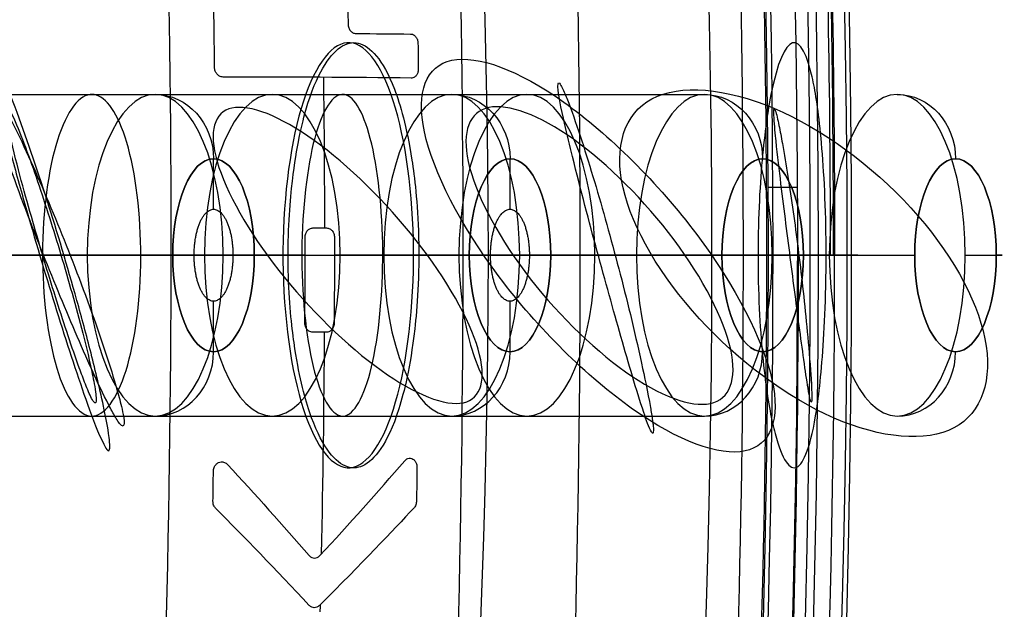
# Model space of a CAD drawing. Units: millimetres. Extents: x -50 to 465, y -125 to 125.
# Drawn here: x 81 to 89, y 46 to 51 of the extents above; entities that cross this region are included whole.
import ezdxf

# ---------------------------------------------------------------- set-up
doc = ezdxf.new("R2010")
doc.units = ezdxf.units.MM
doc.layers.add('Default', color=18, linetype='Continuous', true_color=0x000000)

msp = doc.modelspace()

# ---------------------------------------------------------------- linework, layer by layer
at = {"layer": 'Default', "color": 168, "true_color": 0x0c1830}
for p, q in [((77.7928, 50.75, 404.9952), (81.7125, 50.75, 403.1674)), ((81.1604, 50.75, 412.0588), (84.2944, 50.75, 410.5974)), ((83.3441, 50.75, 419.6469), (86.4942, 50.75, 418.1779)), ((82.22, 49.75, 402.9307), (82.22, 50.19, 402.9307)), ((84.8019, 49.75, 410.3607), (84.8019, 50.19, 410.3607)), ((78.4467, 49.35, 406.235), (82.3041, 49.35, 404.4362)), ((78.7093, 49.35, 403.0231), (81.1208, 49.35, 401.8986)), ((80.7306, 49.35, 410.7145), (83.7027, 49.35, 409.3285)), ((81.5863, 49.35, 413.4049), (84.8861, 49.35, 411.8662)), ((81.865, 49.35, 402.1694), (82.0508, 49.35, 402.5679)), ((82.3889, 49.35, 403.293), (82.575, 49.35, 403.692)), ((82.9889, 49.35, 418.2677), (85.9025, 49.35, 416.9091)), ((83.6937, 49.35, 421.0286), (87.0859, 49.35, 419.4468)), ((84.4469, 49.35, 409.5994), (84.6319, 49.35, 409.9961)), ((84.9705, 49.35, 410.7222), (85.1569, 49.35, 411.122)), ((82.22, 48.51, 402.9307), (82.22, 48.95, 402.9307)), ((84.8019, 48.51, 410.3607), (84.8019, 48.95, 410.3607)), ((79.3658, 47.95, 404.2617), (81.7125, 47.95, 403.1674)), ((81.1604, 47.95, 412.0588), (84.2944, 47.95, 410.5974)), ((83.3441, 47.95, 419.6469), (86.4942, 47.95, 418.1779))]:
    msp.add_line(p, q, dxfattribs=at)
at = {"layer": 'Default'}
for p, q in [((87.0502, 49.9416, 432.9759), (87.3037, 49.9416, 433.5197)), ((87.7767, 49.35, 432.641), (87.0517, 49.35, 432.9791))]:
    msp.add_line(p, q, dxfattribs=at)
at = {"layer": 'Default', "extrusion": (0.906308, 2.01047e-14, -0.422618)}
msp.add_circle((49.35, 379.8019, -104.0893), 49.4, dxfattribs=at)
at = {"layer": 'Default', "extrusion": (-0.906308, -2.13163e-14, 0.422618)}
msp.add_circle((-49.35, 379.8019, 103.6893), 49.4, dxfattribs=at)
at = {"layer": 'Default', "extrusion": (0.906308, 2.00752e-14, -0.422618)}
msp.add_circle((49.35, 379.8019, -103.2893), 49.4, dxfattribs=at)
at = {"layer": 'Default', "extrusion": (0.906308, 1.99737e-14, -0.422618)}
msp.add_circle((49.35, 379.8019, -101.9791), 46.5, dxfattribs=at)
at = {"layer": 'Default', "extrusion": (-0.906308, -2.02158e-14, 0.422618)}
msp.add_circle((-49.35, 379.8019, 100.0176), 39.5, dxfattribs=at)
at = {"layer": 'Default', "extrusion": (0.906308, 2.13163e-14, -0.422618)}
msp.add_circle((49.35, 379.8019, -98.6142), 31.8887, dxfattribs=at)
at = {"layer": 'Default', "color": 168, "true_color": 0x0c1830, "extrusion": (0.906308, 0, -0.422618)}
for centre in [(49.35, 399.9269, -96.3293), (49.35, 407.7519, -98.8534), (49.35, 407.7519, -97.1293), (49.35, 415.5519, -100.0441), (49.35, 415.5519, -98.3393), (49.35, 423.3019, -100.0993)]:
    msp.add_circle(centre, 1.4, dxfattribs=at)
at = {"layer": 'Default', "color": 168, "true_color": 0x0c1830, "extrusion": (-0.906308, 0, 0.422618)}
for centre in [(-49.35, 399.9269, 95.7693), (-49.35, 407.7519, 96.5693), (-49.35, 415.5519, 97.7793), (-49.35, 423.3019, 99.5393)]:
    msp.add_circle(centre, 0.84, dxfattribs=at)
at = {"layer": 'Default', "color": 168, "true_color": 0x0c1830, "extrusion": (0.906308, -7.10543e-15, -0.422618)}
for centre in [(49.35, 399.9269, -95.7693), (49.35, 407.7519, -96.5693), (49.35, 415.5519, -97.7793), (49.35, 423.3019, -99.5393)]:
    msp.add_circle(centre, 0.84, dxfattribs=at)
at = {"layer": 'Default', "extrusion": (-0.906308, -2.04559e-14, 0.422618)}
msp.add_arc((-49.35, 379.8019, 104.0893), 50, 360, 236.68823, dxfattribs=at)
at = {"layer": 'Default', "extrusion": (-0.906308, -5.68434e-14, 0.422618)}
msp.add_arc((-49.3494, 379.8039, 104.3265), 50.002, 271.28748, 111.6, dxfattribs=at)
at = {"layer": 'Default', "extrusion": (0.906308, 3.2332e-14, -0.422618)}
msp.add_arc((49.3494, 379.8039, -104.3893), 50.002, 82.79907, 97.19964, dxfattribs=at)
at = {"layer": 'Default', "extrusion": (-0.851908, 0.005203, 0.523666)}
msp.add_arc((-49.6957, 366.3245, 161.1893), 52.365, 91.95558, 92.94004, dxfattribs=at)
at = {"layer": 'Default', "extrusion": (0.851981, -0.005197, -0.523547)}
msp.add_arc((49.661, 364.9202, -159.7877), 53.8367, 87.08132, 87.65018, dxfattribs=at)
at = {"layer": 'Default', "extrusion": (-0.017947, 0.999098, -0.038488)}
msp.add_arc((-78.8634, 433.7836, 32.7874), 9.8435, 123.99163, 127.40518, dxfattribs=at)
at = {"layer": 'Default', "extrusion": (0.851903, -0.005203, -0.523673)}
msp.add_arc((49.6563, 364.4817, -159.1054), 54.1977, 87.83174, 88.06869, dxfattribs=at)
at = {"layer": 'Default', "color": 168, "true_color": 0x0c1830, "extrusion": (-0.422618, 2.8304e-15, -0.906308)}
for centre in [(-50.19, 96.3293, -399.9269), (-50.19, 97.1293, -407.7519), (-50.19, 98.3393, -415.5519), (-50.19, 100.0993, -423.3019)]:
    msp.add_arc(centre, 0.56, 180, 270, dxfattribs=at)
at = {"layer": 'Default', "extrusion": (0.001636, 0.999993, 0.003509)}
msp.add_arc((-77.792, 431.9058, 51.2691), 10.0161, 121.35896, 122.15903, dxfattribs=at)
at = {"layer": 'Default', "extrusion": (0, -1, 0)}
for centre, radius, start, end in [((-63.2082, 457.9784, -49.35), 154, 337.636067, 339.184041), ((-63.2082, 457.9784, -49.35), 154, 339.427898, 341.542041), ((-63.2082, 457.9784, -49.35), 154, 342.929679, 343.715087), ((-38.2513, 450.6876, -49.35), 128, 343.715087, 345.320108), ((-38.2513, 450.6876, -49.35), 128, 345.583173, 347.180033), ((28.0536, 435.5992, -49.35), 60, 347.180033, 350.796541), ((28.0536, 435.5992, -49.35), 60, 351.277589, 354.126252), ((70.231, 431.2601, -49.35), 17.6, 354.12625, 4.5)]:
    msp.add_arc(centre, radius, start, end, dxfattribs=at)
at = {"layer": 'Default', "color": 168, "true_color": 0x0c1830, "extrusion": (0, -1, 0)}
for centre in [(81.3575, 402.4061, -49.35), (83.9394, 409.8361, -49.35), (86.1392, 417.4166, -49.35), (87.8194, 425.1843, -49.35)]:
    msp.add_arc(centre, 0.56, 245, 335, dxfattribs=at)
at = {"layer": 'Default', "color": 168, "true_color": 0x0c1830, "extrusion": (0, 1, 0)}
for centre in [(-82.0675, 403.9287, 49.35), (-84.6494, 411.3587, 49.35), (-86.8492, 418.9392, 49.35), (-88.5294, 426.7069, 49.35)]:
    msp.add_arc(centre, 0.56, 115, 205, dxfattribs=at)
at = {"layer": 'Default', "extrusion": (-0.84147, -9.50135e-06, 0.540304)}
msp.add_arc((-49.3874, 359.8413, 168.2427), 55.8306, 89.35531, 89.96062, dxfattribs=at)
at = {"layer": 'Default', "extrusion": (0.841937, -2.1632e-07, -0.539577)}
msp.add_arc((49.3871, 359.6911, -167.5841), 56.1304, 90.03784, 90.63988, dxfattribs=at)
at = {"layer": 'Default', "extrusion": (-0.001636, -0.999993, -0.003509)}
msp.add_arc((77.7716, 431.8713, -50.3618), 10.0555, 57.8491, 58.64603, dxfattribs=at)
at = {"layer": 'Default', "color": 168, "true_color": 0x0c1830, "extrusion": (0.422618, -2.8304e-15, 0.906308)}
for centre in [(48.51, 96.3293, 399.9269), (48.51, 97.1293, 407.7519), (48.51, 98.3393, 415.5519), (48.51, 100.0993, 423.3019)]:
    msp.add_arc(centre, 0.56, 180, 270, dxfattribs=at)
at = {"layer": 'Default', "extrusion": (0.845294, 0.00732, -0.534252)}
msp.add_arc((48.9286, 362.2573, -163.7114), 54.7965, 92.25252, 92.55911, dxfattribs=at)
at = {"layer": 'Default', "extrusion": (-0.845294, -0.00732, 0.534252)}
msp.add_arc((-48.8575, 364.469, 165.796), 52.5643, 87.42225, 87.71038, dxfattribs=at)
at = {"layer": 'Default'}
for points, degree in [([(71.5306, 98.0703, 399.1129), (76.9901, 94.849, 410.8203), (82.009, 87.3436, 421.5848), (85.7534, 75.995, 429.6103), (87.6173, 62.6674, 433.6097), (87.6174, 49.35, 433.6092)], 5), ([(86.8339, 49.35, 436.2777), (86.8347, 53.7598, 436.2782), (86.3585, 62.6257, 435.2547), (84.9502, 70.934, 432.2412), (84.0377, 74.8051, 430.2843)], 3), ([(83.9404, 50.8916, 440.0254), (83.4335, 50.8976, 440.4127), (82.8805, 50.9009, 440.7557), (82.3023, 50.9013, 441.0419)], 3), ([(83.1891, 49.5875, 440.5721), (83.1882, 50.0244, 440.5703), (83.1851, 50.4614, 440.5636), (83.1796, 50.8984, 440.5521)], 3), ([(83.0173, 49.35, 440.6776), (82.1907, 49.35, 441.1725), (80.3847, 49.35, 441.9268), (78.579, 49.35, 442.0948), (77.7037, 49.35, 442.0628)], 3), ([(86.8339, 49.35, 436.2777), (86.4838, 49.35, 437.1095), (85.5912, 49.35, 438.6812), (84.1068, 49.35, 439.9858), (83.2723, 49.35, 440.5197)], 3), ([(84.0377, 23.8949, 430.2843), (84.95, 27.7672, 432.2401), (86.3591, 36.0735, 435.2558), (86.8339, 44.9403, 436.2776), (86.8339, 49.35, 436.2777)], 3), ([(85.6803, 28.3449, 429.3645), (86.9591, 34.9054, 432.1074), (87.6285, 42.1266, 433.5439), (87.6285, 49.35, 433.5442)], 3), ([(83.1609, 46.751, 440.5153), (83.1744, 47.3938, 440.5439), (83.1829, 48.037, 440.5619), (83.1864, 48.6802, 440.5692)], 3), ([(83.1466, 46.7359, 440.5229), (83.402, 47.0115, 440.3798), (83.6481, 47.2865, 440.2246), (83.8849, 47.561, 440.0573)], 3), ([(83.9643, 47.1501, 439.9778), (83.7826, 46.9547, 440.1081), (83.5152, 46.6718, 440.2908), (83.1431, 46.302, 440.498)], 3), ([(83.1493, 46.2469, 440.4908), (83.1498, 46.2678, 440.4919), (83.1503, 46.2886, 440.493), (83.1508, 46.3095, 440.4941)], 3)]:
    msp.add_open_spline(points, degree=degree, dxfattribs=at)
for points, knots in [([(71.5596, 98.0167, 399.0846), (72.6954, 97.3466, 401.5204), (74.9415, 95.5362, 406.3369), (78.0128, 91.6334, 412.9233), (80.8277, 86.4765, 418.9605), (83.1945, 80.4217, 424.0364), (85.1484, 73.3789, 428.226), (86.5543, 65.8298, 431.2401), (87.4346, 57.6746, 433.1279), (87.6287, 52.1447, 433.5447), (87.6285, 49.35, 433.5442)], [0, 0, 0, 0, 8.342491, 16.684982, 25.027473, 33.369964, 41.712455, 50.054946, 58.397437, 66.739567, 66.739567, 66.739567, 66.739567]), ([(71.5542, 97.9159, 399.0594), (72.6876, 97.2473, 401.4902), (74.3688, 95.8921, 405.0954), (76.6357, 93.2938, 409.9567), (78.6225, 90.4184, 414.2175), (80.935, 86.0626, 419.1773), (83.1646, 80.3587, 423.9592), (85.0068, 73.717, 427.9095), (86.2124, 67.4845, 430.4944), (86.9166, 62.1777, 432.0045), (87.4443, 56.2796, 433.1363), (87.5898, 52.1391, 433.4488), (87.5897, 49.35, 433.4486)], [0.000001, 0.000001, 0.000001, 0.000001, 8.334175, 12.501262, 18.057379, 25.002524, 33.336699, 41.670874, 48.61602, 54.172136, 58.339223, 66.673398, 66.673398, 66.673398, 66.673398]), ([(84.3942, 49.35, 439.6841), (84.395, 54.0851, 439.6849), (83.854, 63.5167, 438.534), (82.3787, 72.3414, 435.35), (81.3903, 76.4103, 433.2421)], [0.000076, 0.000076, 0.000076, 0.000076, 14.500079, 28.827796, 28.827796, 28.827796, 28.827796]), ([(81.852, 49.35, 441.2764), (81.8518, 54.1431, 441.2771), (81.2844, 63.558, 440.0864), (79.8014, 72.3653, 436.918), (78.8424, 76.3898, 434.8824)], [0.000029, 0.000029, 0.000029, 0.000029, 14.500079, 28.423337, 28.423337, 28.423337, 28.423337]), ([(85.4138, 49.35, 438.6499), (85.4148, 54.0099, 438.6506), (84.8952, 63.3, 437.5375), (83.4217, 71.9782, 434.3686), (82.4535, 75.987, 432.3001)], [0.000085, 0.000085, 0.000085, 0.000085, 14.500079, 28.827583, 28.827583, 28.827583, 28.827583]), ([(87.4879, 49.35, 433.4399), (87.4882, 54.8769, 433.4404), (87.0439, 61.1593, 432.4875), (86.122, 67.0528, 430.5103), (86.0043, 67.7558, 430.2579)], [0, 0, 0, 0, 16.771713, 19.066448, 19.066448, 19.066448, 19.066448]), ([(83.3913, 51.3606, 440.3974), (83.3914, 51.3559, 440.3975), (83.3918, 51.3512, 440.3975), (83.3926, 51.3465, 440.3972), (83.3936, 51.3406, 440.3968), (83.3951, 51.3348, 440.396), (83.3971, 51.3292, 440.3949), (83.4006, 51.3198, 440.393), (83.4056, 51.3112, 440.3901), (83.4117, 51.3039, 440.3863), (83.4177, 51.2968, 440.3827), (83.4247, 51.2911, 440.3782), (83.4324, 51.287, 440.3733), (83.4367, 51.2848, 440.3705), (83.4412, 51.283, 440.3676), (83.4457, 51.2819, 440.3646), (83.4501, 51.2808, 440.3616), (83.4546, 51.2802, 440.3586), (83.4591, 51.2801, 440.3556)], [0, 0, 0, 0, 0.0142096, 0.0142096, 0.0142096, 0.0323022, 0.0323022, 0.0323022, 0.0631176, 0.0631176, 0.0631176, 0.0931725, 0.0931725, 0.0931725, 0.1099785, 0.1099785, 0.1099785, 0.1262218, 0.1262218, 0.1262218, 0.1262218]), ([(83.0243, 50.6131, 409.6982), (83.0017, 50.5349, 409.6283), (82.9798, 50.4458, 409.5606), (82.9373, 50.2261, 409.4294), (82.9178, 50.1073, 409.3693), (82.8811, 49.755, 409.2563), (82.8648, 49.4959, 409.2063), (82.877, 48.942, 409.2437), (82.9011, 48.7318, 409.3179), (82.9418, 48.4428, 409.4435), (82.9633, 48.3336, 409.5097), (83.0086, 48.1379, 409.6497), (83.0318, 48.0575, 409.7213), (83.1032, 47.8458, 409.9421), (83.1551, 47.7389, 410.103), (83.3133, 47.5104, 410.5942), (83.4197, 47.4727, 410.9259), (83.5711, 47.5406, 411.3997), (83.6237, 47.5891, 411.5643), (83.7294, 47.7462, 411.8961), (83.7815, 47.8492, 412.0602), (83.8578, 48.0898, 412.3002), (83.882, 48.1788, 412.3767), (83.9289, 48.4018, 412.5246), (83.9515, 48.5299, 412.5958), (83.9819, 48.7998, 412.6919), (83.9925, 48.9135, 412.7255), (84.0065, 49.1819, 412.7696), (84.0094, 49.3468, 412.7789), (83.9975, 49.8185, 412.7412), (83.9692, 50.0322, 412.6517), (83.9237, 50.3317, 412.5082), (83.8987, 50.4478, 412.4292), (83.8478, 50.6465, 412.2688), (83.8217, 50.7267, 412.1867), (83.7435, 50.9326, 411.9406), (83.6912, 51.0198, 411.7762), (83.5328, 51.2111, 411.2794), (83.4279, 51.2314, 410.9515), (83.2736, 51.1248, 410.4709), (83.2223, 51.0644, 410.3117), (83.1216, 50.893, 409.9993), (83.0725, 50.7799, 409.8473), (83.0243, 50.6131, 409.6982)], [0, 0, 0, 0, 0.37826, 0.37826, 0.75652, 0.75652, 1.134781, 1.134781, 1.513041, 1.513041, 1.901921, 1.901921, 2.290801, 2.290801, 3.06856, 3.06856, 4.592541, 4.592541, 5.399441, 5.399441, 6.206341, 6.206341, 6.586071, 6.586071, 6.965801, 6.965801, 7.155666, 7.155666, 7.34553, 7.34553, 7.72526, 7.72526, 8.124718, 8.124718, 8.524175, 8.524175, 9.32309, 9.32309, 10.922187, 10.922187, 11.722648, 11.722648, 12.523109, 12.523109, 12.523109, 12.523109]), ([(83.9355, 51.2755, 440.0137), (83.941, 51.2755, 440.0095), (83.9465, 51.2745, 440.0053), (83.9518, 51.2727, 440.0013), (83.9574, 51.2708, 439.9971), (83.9629, 51.2679, 439.993), (83.9679, 51.2641, 439.9893), (83.9753, 51.2587, 439.9838), (83.9818, 51.2515, 439.9792), (83.987, 51.2429, 439.9755), (83.9911, 51.236, 439.9726), (83.9944, 51.2284, 439.9704), (83.9967, 51.2203, 439.969), (83.9979, 51.2158, 439.9682), (83.9989, 51.2112, 439.9677), (83.9995, 51.2066, 439.9674), (84, 51.2027, 439.9672), (84.0003, 51.1987, 439.9671), (84.0003, 51.1948, 439.9672)], [0, 0, 0, 0, 0.0208194, 0.0208194, 0.0208194, 0.04283, 0.04283, 0.04283, 0.0749208, 0.0749208, 0.0749208, 0.1005589, 0.1005589, 0.1005589, 0.114698, 0.114698, 0.114698, 0.1265393, 0.1265393, 0.1265393, 0.1265393]), ([(82.3023, 50.9013, 441.0419), (82.2971, 50.9013, 441.0445), (82.2919, 50.902, 441.047), (82.2868, 50.9032, 441.0495), (82.2815, 50.9045, 441.0521), (82.2763, 50.9065, 441.0545), (82.2714, 50.9091, 441.0569), (82.2627, 50.9136, 441.061), (82.2549, 50.92, 441.0646), (82.2484, 50.9279, 441.0675), (82.2425, 50.935, 441.0701), (82.2378, 50.9432, 441.0721), (82.2345, 50.9521, 441.0734), (82.2327, 50.9573, 441.0741), (82.2313, 50.9626, 441.0746), (82.2304, 50.9681, 441.0749), (82.2296, 50.9725, 441.0751), (82.2293, 50.9769, 441.0751), (82.2292, 50.9814, 441.075)], [0, 0, 0, 0, 0.0174641, 0.0174641, 0.0174641, 0.035614, 0.035614, 0.035614, 0.0675685, 0.0675685, 0.0675685, 0.0964284, 0.0964284, 0.0964284, 0.1130519, 0.1130519, 0.1130519, 0.1264124, 0.1264124, 0.1264124, 0.1264124]), ([(84.0032, 50.9708, 439.9741), (84.0032, 50.9666, 439.9742), (84.003, 50.9625, 439.9745), (84.0025, 50.9584, 439.975), (84.002, 50.9534, 439.9756), (84.001, 50.9485, 439.9766), (83.9997, 50.9437, 439.9778), (83.9974, 50.9352, 439.9799), (83.9939, 50.9273, 439.9829), (83.9894, 50.9204, 439.9866), (83.9841, 50.9122, 439.991), (83.9776, 50.9054, 439.9963), (83.9701, 50.9005, 440.0022), (83.9655, 50.8975, 440.0059), (83.9605, 50.8952, 440.0098), (83.9554, 50.8937, 440.0138), (83.9505, 50.8922, 440.0176), (83.9454, 50.8915, 440.0215), (83.9404, 50.8916, 440.0254)], [0, 0, 0, 0, 0.0124859, 0.0124859, 0.0124859, 0.0276867, 0.0276867, 0.0276867, 0.0550041, 0.0550041, 0.0550041, 0.0871571, 0.0871571, 0.0871571, 0.1072301, 0.1072301, 0.1072301, 0.1264104, 0.1264104, 0.1264104, 0.1264104]), ([(85.3133, 50.6724, 417.3011), (85.2983, 50.7118, 417.2464), (85.2832, 50.7495, 417.1915), (85.2603, 50.7994, 417.1088), (85.2527, 50.8154, 417.0813), (85.2375, 50.8408, 417.026), (85.226, 50.8637, 416.9844), (85.208, 50.7989, 416.917), (85.2533, 50.603, 417.0777), (85.2995, 50.3982, 417.2437), (85.3226, 50.3021, 417.3271), (85.4189, 49.9137, 417.6785), (85.4908, 49.643, 417.9471), (85.6314, 49.1249, 418.4826), (85.7002, 48.8779, 418.7504), (85.8352, 48.4055, 419.2858), (85.9011, 48.1765, 419.5529), (85.9886, 47.9167, 419.9127), (86.0101, 47.8497, 420.0021), (86.0353, 47.8096, 420.1058), (86.0381, 47.8055, 420.1173), (86.0424, 47.8022, 420.1348), (86.0438, 47.8018, 420.1407), (86.0467, 47.8025, 420.1525), (86.0481, 47.8018, 420.1581), (86.0527, 47.8305, 420.1757), (86.0485, 47.8636, 420.1575), (86.0458, 47.8884, 420.1457), (86.0444, 47.8999, 420.1396), (86.0372, 47.9539, 420.1086), (86.0309, 47.9884, 420.0823), (85.9998, 48.1664, 419.9509), (85.9736, 48.2897, 419.8422), (85.8836, 48.7016, 419.4726), (85.8172, 48.9713, 419.2072), (85.6804, 49.4949, 418.6715), (85.6098, 49.7475, 418.401), (85.4646, 50.2335, 417.855), (85.39, 50.4714, 417.5799), (85.3133, 50.6724, 417.3011)], [0, 0, 0, 0, 0.371998, 0.371998, 0.557997, 0.557997, 0.743996, 0.743996, 1.115994, 1.115994, 1.487992, 1.487992, 2.679735, 2.679735, 3.871746, 3.871746, 5.063027, 5.063027, 5.458008, 5.458008, 5.507381, 5.507381, 5.532067, 5.532067, 5.556754, 5.556754, 5.606126, 5.606126, 5.655499, 5.655499, 5.85299, 5.85299, 6.642952, 6.642952, 8.52992, 8.52992, 10.416887, 10.416887, 12.30388, 12.30388, 12.30388, 12.30388]), ([(80.3869, 50.6571, 402.341), (80.3656, 50.6954, 402.2864), (80.3442, 50.7342, 402.232), (80.312, 50.7828, 402.1496), (80.3012, 50.7974, 402.122), (80.2794, 50.8216, 402.0664), (80.2665, 50.8416, 402.0336), (80.2451, 50.8329, 401.9787), (80.2408, 50.8179, 401.9673), (80.2533, 50.7297, 401.9982), (80.2608, 50.7016, 402.0171), (80.2839, 50.6143, 402.0752), (80.2997, 50.56, 402.1151), (80.3473, 50.4065, 402.236), (80.3792, 50.3117, 402.3173), (80.5142, 49.9269, 402.6628), (80.6164, 49.6604, 402.9279), (80.8174, 49.1542, 403.4556), (80.9168, 48.9136, 403.7199), (81.1133, 48.4554, 404.2481), (81.2101, 48.2346, 404.5114), (81.3268, 48.0089, 404.8318), (81.3462, 47.9729, 404.8851), (81.3754, 47.9244, 404.9657), (81.3852, 47.9088, 404.9926), (81.4049, 47.8816, 405.0469), (81.413, 47.868, 405.0693), (81.4336, 47.8619, 405.1257), (81.4407, 47.8656, 405.1451), (81.4423, 47.9112, 405.1486), (81.4345, 47.9582, 405.1265), (81.415, 48.0489, 405.0718), (81.4009, 48.1006, 405.0325), (81.3584, 48.2528, 404.9145), (81.3293, 48.3472, 404.834), (81.2072, 48.7249, 404.4985), (81.1107, 48.9891, 404.2374), (80.9129, 49.5028, 403.7084), (80.8112, 49.7505, 403.44), (80.603, 50.2272, 402.8963), (80.4964, 50.4604, 402.6213), (80.3869, 50.6571, 402.341)], [0, 0, 0, 0, 0.544444, 0.544444, 0.816665, 0.816665, 1.088887, 1.088887, 1.224998, 1.224998, 1.361109, 1.361109, 1.633331, 1.633331, 2.177774, 2.177774, 3.938466, 3.938466, 5.700075, 5.700075, 7.458963, 7.458963, 7.808328, 7.808328, 7.98301, 7.98301, 8.157693, 8.157693, 8.245034, 8.245034, 8.332375, 8.332375, 8.507058, 8.507058, 8.856422, 8.856422, 9.948704, 9.948704, 11.040945, 11.040945, 12.133214, 12.133214, 12.133214, 12.133214]), ([(87.0999, 50.6295, 424.9723), (86.6816, 50.8068, 424.7799), (85.8824, 50.875, 424.6825), (85.6187, 49.9995, 425.5424), (86.3629, 48.7489, 426.817), (87.6424, 47.7909, 427.8265), (88.8155, 47.6833, 427.9828), (89.1043, 48.5619, 427.114), (88.3924, 49.8108, 425.8369), (87.5183, 50.4521, 425.1647), (87.0999, 50.6295, 424.9723)], [0, 0, 0, 0, 1.566369, 3.132737, 4.699106, 6.265475, 7.831843, 9.398212, 10.964581, 12.530949, 12.530949, 12.530949, 12.530949]), ([(83.0173, 49.5074, 440.6776), (83.0173, 49.5122, 440.6775), (83.0177, 49.5169, 440.6773), (83.0184, 49.5215, 440.6769), (83.0193, 49.5274, 440.6763), (83.0207, 49.5332, 440.6754), (83.0227, 49.5387, 440.6742), (83.0262, 49.5482, 440.6721), (83.0311, 49.5567, 440.6691), (83.0373, 49.564, 440.6653), (83.0434, 49.571, 440.6617), (83.0505, 49.5767, 440.6574), (83.0583, 49.5807, 440.6526), (83.0627, 49.583, 440.65), (83.0672, 49.5847, 440.6472), (83.0719, 49.5858, 440.6443), (83.0764, 49.5869, 440.6416), (83.081, 49.5874, 440.6388), (83.0856, 49.5874, 440.636)], [0, 0, 0, 0, 0.0141839, 0.0141839, 0.0141839, 0.0322224, 0.0322224, 0.0322224, 0.0630635, 0.0630635, 0.0630635, 0.0931055, 0.0931055, 0.0931055, 0.1098877, 0.1098877, 0.1098877, 0.1261134, 0.1261134, 0.1261134, 0.1261134]), ([(83.2046, 49.5875, 440.5623), (83.2091, 49.5875, 440.5595), (83.2137, 49.5869, 440.5566), (83.2182, 49.5859, 440.5538), (83.2228, 49.5847, 440.5509), (83.2273, 49.583, 440.548), (83.2317, 49.5808, 440.5453), (83.2394, 49.5768, 440.5404), (83.2465, 49.5711, 440.5359), (83.2524, 49.5641, 440.5322), (83.2586, 49.5568, 440.5283), (83.2635, 49.5482, 440.5252), (83.2669, 49.5388, 440.5231), (83.2689, 49.5333, 440.5218), (83.2703, 49.5275, 440.5209), (83.2712, 49.5216, 440.5204), (83.2719, 49.5169, 440.5199), (83.2723, 49.5122, 440.5197), (83.2723, 49.5075, 440.5197)], [0, 0, 0, 0, 0.0162361, 0.0162361, 0.0162361, 0.0330222, 0.0330222, 0.0330222, 0.0630869, 0.0630869, 0.0630869, 0.0939655, 0.0939655, 0.0939655, 0.1120054, 0.1120054, 0.1120054, 0.1261862, 0.1261862, 0.1261862, 0.1261862]), ([(87.3111, 49.35, 434.9332), (87.3131, 43.6818, 434.9377), (86.7091, 35.1817, 433.6421), (84.7723, 24.7693, 429.4894), (82.795, 17.6337, 425.2501), (80.347, 11.3676, 420.0014), (76.545, 4.4009, 411.849), (73.2048, 0.957, 404.6861), (70.8804, -0.4093, 399.7019)], [0, 0, 0, 0, 1.584, 2.376, 3.168, 3.960001, 4.752001, 6.336001, 6.336001, 6.336001, 6.336001]), ([(71.4685, 0.8324, 399.0863), (73.7352, 2.1698, 403.9471), (78.0785, 6.6386, 413.2614), (83.3167, 17.9961, 424.4947), (86.7066, 32.7701, 431.7643), (87.4882, 43.823, 433.4406), (87.4879, 49.35, 433.4399)], [-67.090099, -67.090099, -67.090099, -67.090099, -50.317338, -33.544577, -16.771815, 0, 0, 0, 0]), ([(78.8412, 22.3108, 434.883), (79.8005, 26.3351, 436.9192), (81.2828, 35.1423, 440.0864), (81.8507, 44.5567, 441.278), (81.8506, 49.35, 441.2766)], [0.577524, 0.577524, 0.577524, 0.577524, 14.500122, 29.000239, 29.000239, 29.000239, 29.000239]), ([(81.3895, 22.2904, 433.243), (82.3784, 26.359, 435.3513), (83.8528, 35.1836, 438.5342), (84.3944, 44.6148, 439.6859), (84.3933, 49.35, 439.6845)], [0.173385, 0.173385, 0.173385, 0.173385, 14.500122, 29.000246, 29.000246, 29.000246, 29.000246]), ([(82.453, 22.7133, 432.3008), (83.4213, 26.722, 434.3695), (84.8944, 35.3999, 437.5379), (85.4145, 44.6901, 438.6515), (85.4132, 49.35, 438.6503)], [0.173259, 0.173259, 0.173259, 0.173259, 14.500122, 29.000245, 29.000245, 29.000245, 29.000245]), ([(83.0835, 48.6802, 440.6324), (83.078, 48.6802, 440.6358), (83.0725, 48.6809, 440.6391), (83.0671, 48.6825, 440.6424), (83.0615, 48.6841, 440.6458), (83.0561, 48.6865, 440.6491), (83.051, 48.6898, 440.6523), (83.043, 48.6948, 440.6572), (83.036, 48.7017, 440.6615), (83.0303, 48.71, 440.665), (83.0255, 48.717, 440.668), (83.0218, 48.7248, 440.6703), (83.0193, 48.7332, 440.672), (83.0179, 48.7379, 440.6729), (83.0168, 48.7428, 440.6736), (83.0162, 48.7477, 440.674), (83.0157, 48.7519, 440.6744), (83.0154, 48.756, 440.6746), (83.0154, 48.7602, 440.6746)], [0, 0, 0, 0, 0.0193849, 0.0193849, 0.0193849, 0.0397312, 0.0397312, 0.0397312, 0.0718272, 0.0718272, 0.0718272, 0.0986378, 0.0986378, 0.0986378, 0.1137062, 0.1137062, 0.1137062, 0.1261909, 0.1261909, 0.1261909, 0.1261909]), ([(83.2704, 48.7602, 440.5168), (83.2704, 48.7555, 440.5168), (83.27, 48.7508, 440.5169), (83.2693, 48.7461, 440.5173), (83.2684, 48.7402, 440.5179), (83.2669, 48.7344, 440.5187), (83.2649, 48.7289, 440.5199), (83.2614, 48.7195, 440.522), (83.2565, 48.7109, 440.525), (83.2503, 48.7037, 440.5288), (83.2443, 48.6966, 440.5326), (83.2373, 48.6909, 440.537), (83.2295, 48.6869, 440.5418), (83.2252, 48.6847, 440.5445), (83.2207, 48.683, 440.5474), (83.216, 48.6819, 440.5503), (83.2115, 48.6808, 440.5531), (83.207, 48.6802, 440.5559), (83.2024, 48.6802, 440.5588)], [0, 0, 0, 0, 0.0141946, 0.0141946, 0.0141946, 0.0322111, 0.0322111, 0.0322111, 0.0630577, 0.0630577, 0.0630577, 0.0931172, 0.0931172, 0.0931172, 0.1098836, 0.1098836, 0.1098836, 0.1261033, 0.1261033, 0.1261033, 0.1261033]), ([(82.2188, 47.4713, 441.0703), (82.2189, 47.4761, 441.0704), (82.2194, 47.4809, 441.0704), (82.2202, 47.4856, 441.0702), (82.2213, 47.4917, 441.0699), (82.223, 47.4975, 441.0693), (82.2252, 47.5032, 441.0684), (82.2291, 47.5127, 441.0669), (82.2346, 47.5214, 441.0646), (82.2415, 47.5287, 441.0615), (82.2481, 47.5357, 441.0586), (82.2558, 47.5413, 441.055), (82.2642, 47.5451, 441.0511), (82.2713, 47.5484, 441.0477), (82.2788, 47.5505, 441.0441), (82.2864, 47.5512, 441.0404), (82.296, 47.552, 441.0357), (82.3055, 47.5508, 441.0309), (82.3146, 47.5475, 441.0263), (82.3194, 47.5457, 441.0238), (82.3241, 47.5434, 441.0214), (82.3285, 47.5405, 441.0191), (82.3333, 47.5373, 441.0165), (82.3378, 47.5335, 441.0141), (82.3419, 47.5291, 441.0119)], [0, 0, 0, 0, 0.0144014, 0.0144014, 0.0144014, 0.0328524, 0.0328524, 0.0328524, 0.0642157, 0.0642157, 0.0642157, 0.0945081, 0.0945081, 0.0945081, 0.1201612, 0.1201612, 0.1201612, 0.1522522, 0.1522522, 0.1522522, 0.1694357, 0.1694357, 0.1694357, 0.1885355, 0.1885355, 0.1885355, 0.1885355]), ([(83.8849, 47.561, 440.0573), (83.8888, 47.5656, 440.0546), (83.8932, 47.5695, 440.0514), (83.8979, 47.5728, 440.048), (83.9021, 47.5757, 440.045), (83.9065, 47.578, 440.0417), (83.9111, 47.5797, 440.0383), (83.9193, 47.5828, 440.0322), (83.9278, 47.5838, 440.0257), (83.9362, 47.5826, 440.0193), (83.9431, 47.5817, 440.014), (83.9498, 47.5794, 440.0088), (83.956, 47.5758, 440.0039), (83.9632, 47.5716, 439.9982), (83.9696, 47.5657, 439.9929), (83.975, 47.5584, 439.9885), (83.9803, 47.5513, 439.9841), (83.9844, 47.5429, 439.9805), (83.9873, 47.5338, 439.978), (83.9889, 47.5286, 439.9765), (83.99, 47.5231, 439.9754), (83.9907, 47.5175, 439.9746), (83.9913, 47.5131, 439.974), (83.9915, 47.5086, 439.9736), (83.9915, 47.5041, 439.9734)], [0, 0, 0, 0, 0.0199507, 0.0199507, 0.0199507, 0.037882, 0.037882, 0.037882, 0.0698698, 0.0698698, 0.0698698, 0.0960908, 0.0960908, 0.0960908, 0.1264267, 0.1264267, 0.1264267, 0.1562375, 0.1562375, 0.1562375, 0.173261, 0.173261, 0.173261, 0.1868422, 0.1868422, 0.1868422, 0.1868422]), ([(82.2382, 47.1478, 441.0468), (82.2348, 47.1512, 441.0486), (82.2318, 47.1549, 441.0503), (82.229, 47.159, 441.0518), (82.2258, 47.1638, 441.0536), (82.2231, 47.1691, 441.0552), (82.2209, 47.1746, 441.0565), (82.2187, 47.1804, 441.0578), (82.2171, 47.1864, 441.0589), (82.2161, 47.1926, 441.0596), (82.2154, 47.1974, 441.0602), (82.2151, 47.2023, 441.0606), (82.2151, 47.2072, 441.0608)], [0, 0, 0, 0, 0.01541972, 0.01541972, 0.01541972, 0.03366834, 0.03366834, 0.03366834, 0.0526688, 0.0526688, 0.0526688, 0.06734254, 0.06734254, 0.06734254, 0.06734254]), ([(83.9874, 47.2111, 439.963), (83.9874, 47.2054, 439.9628), (83.9868, 47.1998, 439.963), (83.9858, 47.1943, 439.9635), (83.9847, 47.1885, 439.964), (83.9831, 47.1829, 439.965), (83.9811, 47.1776, 439.9663), (83.979, 47.1719, 439.9676), (83.9763, 47.1665, 439.9694), (83.9731, 47.1615, 439.9716), (83.9705, 47.1574, 439.9734), (83.9676, 47.1535, 439.9755), (83.9643, 47.1501, 439.9778)], [0, 0, 0, 0, 0.01695455, 0.01695455, 0.01695455, 0.03456521, 0.03456521, 0.03456521, 0.05332967, 0.05332967, 0.05332967, 0.06913256, 0.06913256, 0.06913256, 0.06913256]), ([(83.0529, 46.7361, 440.5806), (83.0563, 46.7322, 440.5784), (83.06, 46.7288, 440.5759), (83.0641, 46.7258, 440.5732), (83.0677, 46.7232, 440.5709), (83.0716, 46.7209, 440.5684), (83.0756, 46.7191, 440.5658), (83.0831, 46.7158, 440.561), (83.0911, 46.7141, 440.556), (83.0992, 46.7141, 440.551), (83.1073, 46.7141, 440.546), (83.1154, 46.7157, 440.5412), (83.1231, 46.719, 440.5366), (83.1272, 46.7208, 440.5341), (83.1312, 46.723, 440.5318), (83.135, 46.7257, 440.5296), (83.1391, 46.7286, 440.5272), (83.143, 46.732, 440.525), (83.1466, 46.7359, 440.5229)], [0, 0, 0, 0, 0.0169796, 0.0169796, 0.0169796, 0.0323536, 0.0323536, 0.0323536, 0.0609036, 0.0609036, 0.0609036, 0.0895289, 0.0895289, 0.0895289, 0.1048906, 0.1048906, 0.1048906, 0.1218081, 0.1218081, 0.1218081, 0.1218081]), ([(83.1431, 46.302, 440.498), (83.1364, 46.2954, 440.5018), (83.1287, 46.2902, 440.5062), (83.1204, 46.2869, 440.5111), (83.1131, 46.2839, 440.5155), (83.1053, 46.2824, 440.5202), (83.0976, 46.2824, 440.5249), (83.0898, 46.2824, 440.5297), (83.0822, 46.284, 440.5345), (83.075, 46.2871, 440.5391), (83.067, 46.2905, 440.5443), (83.0596, 46.2958, 440.5492), (83.0532, 46.3025, 440.5535)], [0, 0, 0, 0, 0.0306015, 0.0306015, 0.0306015, 0.0579725, 0.0579725, 0.0579725, 0.0852504, 0.0852504, 0.0852504, 0.1159454, 0.1159454, 0.1159454, 0.1159454])]:
    msp.add_open_spline(points, degree=3, knots=knots, dxfattribs=at)
at = {"layer": 'Default', "color": 28, "true_color": 0x3c1800}
for points, knots in [([(87.0542, 50.6364, 425.001), (87.1597, 51.2634, 425.6164), (87.3151, 51.3696, 426.593), (87.4504, 50.8346, 427.5261), (87.4743, 50.7029, 427.6938), (87.5212, 50.2853, 428.0303), (87.5423, 50.0044, 428.1852), (87.5549, 49.4972, 428.2781), (87.5557, 49.3087, 428.2839), (87.55, 48.9679, 428.242), (87.5439, 48.8101, 428.197), (87.5196, 48.3824, 428.0187), (87.496, 48.1657, 427.8483), (87.423, 47.6856, 427.3322), (87.3593, 47.5343, 426.8983), (87.239, 47.4762, 426.1171), (87.172, 47.5638, 425.7002), (87.0798, 47.9123, 425.1499), (87.0516, 48.0557, 424.9848), (86.9981, 48.4768, 424.6763), (86.9748, 48.7447, 424.545), (86.9611, 49.2154, 424.4679), (86.9603, 49.3878, 424.4634), (86.9665, 49.7017, 424.4982), (86.9732, 49.8485, 424.5357), (87.0002, 50.2536, 424.6887), (87.0274, 50.477, 424.8445), (87.0542, 50.6364, 425.001)], [0, 0, 0, 0, 3.073343, 3.073343, 3.861976, 3.861976, 4.650608, 4.650608, 5.041954, 5.041954, 5.4333, 5.4333, 6.215992, 6.215992, 7.869379, 7.869379, 9.535398, 9.535398, 10.339618, 10.339618, 11.143838, 11.143838, 11.540902, 11.540902, 11.937966, 11.937966, 12.732093, 12.732093, 12.732093, 12.732093]), ([(82.9826, 50.6265, 409.7316), (83.086, 50.9768, 410.0514), (83.3813, 51.3975, 410.9675), (83.8274, 50.8399, 412.3689), (84.0229, 49.401, 412.9877), (83.8499, 47.9339, 412.4398), (83.4131, 47.3025, 411.0667), (82.9617, 47.8599, 409.6655), (82.761, 49.2959, 409.049), (82.8792, 50.2763, 409.4119), (82.9826, 50.6265, 409.7316), (82.9826, 50.6265, 409.7316), (82.9826, 50.6265, 409.7316), (82.9826, 50.6265, 409.7316)], [0, 0, 0, 0, 1.565393, 3.130786, 4.696179, 6.261572, 7.826965, 9.392358, 10.957751, 12.523144, 12.523144, 12.523144, 12.523144, 12.523144, 12.523144, 12.523144]), ([(80.3447, 50.666, 402.3705), (80.3164, 50.7863, 402.2991), (80.2665, 51.0089, 402.1741), (80.2917, 51.0748, 402.2399), (80.307, 51.0502, 402.2791), (80.3306, 51.0134, 402.3392), (80.3423, 50.9905, 402.369), (80.4005, 50.8718, 402.5177), (80.4461, 50.7569, 402.6342), (80.587, 50.3857, 402.996), (80.6798, 50.1117, 403.2369), (80.8595, 49.5481, 403.7088), (80.9464, 49.2571, 403.9399), (81.072, 48.8067, 404.2783), (81.1129, 48.6534, 404.3896), (81.1929, 48.3395, 404.6085), (81.232, 48.1792, 404.7164), (81.2836, 47.9296, 404.8605), (81.2991, 47.8604, 404.9037), (81.3134, 47.7398, 404.945), (81.3174, 47.7092, 404.9563), (81.3163, 47.668, 404.9542), (81.313, 47.6538, 404.9454), (81.3065, 47.6471, 404.9279), (81.3032, 47.6487, 404.9189), (81.2874, 47.6587, 404.8755), (81.2753, 47.6815, 404.8423), (81.2158, 47.8, 404.6782), (81.1696, 47.9246, 404.5512), (81.0389, 48.2882, 404.1936), (80.9545, 48.547, 403.965), (80.784, 49.0893, 403.509), (80.6976, 49.3765, 403.2806), (80.5659, 49.8316, 402.9373), (80.5218, 49.9876, 402.8232), (80.433, 50.3131, 402.595), (80.3886, 50.479, 402.4815), (80.3447, 50.666, 402.3705)], [0, 0, 0, 0, 0.405199, 0.405199, 0.607798, 0.607798, 0.810397, 0.810397, 1.620794, 1.620794, 3.355672, 3.355672, 5.090453, 5.090453, 5.95788, 5.95788, 6.825306, 6.825306, 7.179625, 7.179625, 7.268205, 7.268205, 7.312494, 7.312494, 7.356784, 7.356784, 7.533943, 7.533943, 8.24258, 8.24258, 9.540347, 9.540347, 10.839174, 10.839174, 11.487179, 11.487179, 12.135184, 12.135184, 12.135184, 12.135184]), ([(85.2701, 50.6826, 417.3329), (84.8766, 50.9622, 417.264), (84.1614, 51.2265, 417.3963), (83.8923, 50.5448, 418.2704), (84.6112, 49.141, 419.3403), (85.9057, 47.8644, 419.9469), (86.9843, 47.4667, 419.7486), (87.2471, 48.1486, 418.8754), (86.5224, 49.5493, 417.81), (85.6636, 50.4031, 417.4019), (85.2701, 50.6826, 417.3329)], [0, 0, 0, 0, 1.524817, 3.049634, 4.574452, 6.099269, 7.624086, 9.148903, 10.673721, 12.198537, 12.198537, 12.198537, 12.198537]), ([(80.459, 50.3429, 402.6629), (80.5244, 50.0631, 402.8301), (80.5917, 49.8305, 403.0046), (80.7244, 49.3733, 403.3517), (80.7902, 49.1562, 403.5255), (80.9206, 48.7447, 403.8735), (80.9855, 48.5479, 404.0483), (81.0685, 48.3202, 404.2735), (81.0863, 48.2731, 404.322), (81.1222, 48.1835, 404.4198), (81.1399, 48.1372, 404.4681), (81.1676, 48.0863, 404.5436), (81.177, 48.0696, 404.5692), (81.1893, 48.064, 404.6027), (81.1918, 48.0627, 404.6094), (81.1968, 48.0727, 404.6228), (81.1984, 48.0845, 404.6268), (81.1978, 48.1166, 404.6247), (81.1949, 48.1389, 404.6167), (81.1832, 48.2288, 404.5838), (81.1712, 48.2826, 404.5506), (81.1023, 48.6066, 404.361), (81.0395, 48.8343, 404.1908), (80.9115, 49.2883, 403.8472), (80.8454, 49.5077, 403.6718), (80.7096, 49.9313, 403.3146), (80.6399, 50.1367, 403.1328), (80.5348, 50.4137, 402.8608), (80.5009, 50.4991, 402.7736), (80.4577, 50.5874, 402.6622), (80.449, 50.6045, 402.6399), (80.4315, 50.6321, 402.5948), (80.4201, 50.651, 402.5655), (80.3999, 50.6022, 402.5126), (80.4378, 50.4335, 402.6088), (80.459, 50.3429, 402.6629)], [0, 0, 0, 0, 0.985416, 0.985416, 1.972093, 1.972093, 2.958969, 2.958969, 3.228137, 3.228137, 3.497306, 3.497306, 3.63189, 3.63189, 3.665536, 3.665536, 3.699182, 3.699182, 3.766474, 3.766474, 4.035642, 4.035642, 5.344421, 5.344421, 6.653109, 6.653109, 7.961823, 7.961823, 8.57106, 8.57106, 8.723369, 8.723369, 8.875679, 8.875679, 9.180297, 9.180297, 9.180297, 9.180297]), ([(83.0965, 50.3489, 410.0736), (83.3928, 50.1362, 410.1172), (84.051, 49.4924, 410.4072), (84.6478, 48.4431, 411.1952), (84.5051, 47.9292, 411.8684), (83.7119, 48.2397, 412.0419), (82.723, 49.203, 411.6097), (82.1276, 50.2544, 410.8195), (82.2728, 50.7682, 410.1457), (82.8001, 50.5615, 410.03), (83.0965, 50.3489, 410.0736)], [0, 0, 0, 0, 1.149721, 2.299442, 3.449163, 4.598885, 5.748606, 6.898328, 8.048049, 9.197771, 9.197771, 9.197771, 9.197771]), ([(85.3542, 50.3591, 417.6388), (85.6517, 50.1472, 417.6912), (86.3011, 49.5003, 418.0003), (86.848, 48.4394, 418.8066), (86.649, 47.9233, 419.4666), (85.8349, 48.225, 419.6154), (84.8575, 49.1924, 419.1554), (84.3136, 50.2557, 418.3462), (84.5161, 50.7716, 417.6859), (85.0567, 50.571, 417.5864), (85.3542, 50.3591, 417.6388)], [0, 0, 0, 0, 1.153468, 2.306937, 3.460405, 4.613874, 5.767343, 6.920811, 8.07428, 9.227748, 9.227748, 9.227748, 9.227748]), ([(87.1184, 50.3466, 425.3531), (87.1465, 50.0824, 425.5056), (87.1764, 49.8524, 425.6769), (87.234, 49.3977, 426.0218), (87.2622, 49.1786, 426.1982), (87.3171, 48.7592, 426.5575), (87.3439, 48.5558, 426.741), (87.3824, 48.2878, 427.0168), (87.3943, 48.2059, 427.1038), (87.4096, 48.1226, 427.2166), (87.4127, 48.1076, 427.2396), (87.4192, 48.0827, 427.2875), (87.4234, 48.0629, 427.3185), (87.435, 48.0963, 427.4003), (87.4249, 48.2617, 427.3178), (87.4091, 48.4856, 427.1941), (87.398, 48.6074, 427.1121), (87.3749, 48.8476, 426.9451), (87.3627, 48.9637, 426.8596), (87.3245, 49.3037, 426.5988), (87.297, 49.521, 426.4202), (87.2384, 49.9373, 426.0555), (87.2072, 50.1385, 425.8695), (87.164, 50.3774, 425.6209), (87.154, 50.4295, 425.5635), (87.1334, 50.5294, 425.4472), (87.1233, 50.58, 425.3904), (87.1062, 50.6247, 425.2945), (87.1013, 50.6293, 425.2667), (87.0982, 50.6034, 425.2474), (87.0989, 50.5773, 425.2502), (87.1046, 50.4817, 425.2789), (87.1132, 50.3951, 425.3251), (87.1184, 50.3466, 425.3531)], [0, 0, 0, 0, 1.372336, 1.372336, 2.746308, 2.746308, 4.120466, 4.120466, 4.740054, 4.740054, 4.894951, 4.894951, 5.049848, 5.049848, 5.359642, 5.359642, 5.833807, 5.833807, 6.307972, 6.307972, 7.256446, 7.256446, 8.204972, 8.204972, 8.484513, 8.484513, 8.764053, 8.764053, 8.903824, 8.903824, 9.043594, 9.043594, 9.323135, 9.323135, 9.323135, 9.323135])]:
    msp.add_open_spline(points, degree=3, knots=knots, dxfattribs=at)
at = {"layer": 'Default', "color": 168, "true_color": 0x0c1830}
for points, knots in [([(81.1604, 50.75, 412.0588), (81.2664, 50.7496, 412.3922), (81.4831, 50.4739, 413.0766), (81.6323, 49.4089, 413.5511), (81.5062, 48.2928, 413.1501), (81.1792, 47.8012, 412.1162), (80.8385, 48.2085, 411.0498), (80.6837, 49.2887, 410.5689), (80.7693, 50.0345, 410.8347), (80.8459, 50.3028, 411.0737), (80.9224, 50.5712, 411.3126), (81.0381, 50.7429, 411.6743), (81.155, 50.75, 412.0418), (81.1604, 50.75, 412.0588)], [1.242253, 1.242253, 1.242253, 1.242253, 2.369544, 3.554317, 4.739089, 5.923861, 7.108633, 8.293405, 9.478178, 9.478178, 9.478178, 10.66295, 10.720431, 10.720431, 10.720431, 10.720431]), ([(83.3441, 50.75, 419.6469), (83.433, 50.7499, 419.9951), (83.6118, 50.4682, 420.7017), (83.732, 49.3839, 421.1815), (83.623, 48.2709, 420.7462), (83.3538, 47.8025, 419.6819), (83.0749, 48.2215, 418.5977), (82.9493, 49.3135, 418.1158), (83.0244, 50.0575, 418.4039), (83.0889, 50.3215, 418.6535), (83.1535, 50.5855, 418.9032), (83.2475, 50.7459, 419.2685), (83.3415, 50.75, 419.6368), (83.3441, 50.75, 419.6469)], [1.223625, 1.223625, 1.223625, 1.223625, 2.380637, 3.570955, 4.761274, 5.951592, 7.14191, 8.332229, 9.522547, 9.522547, 9.522547, 10.712866, 10.746172, 10.746172, 10.746172, 10.746172])]:
    msp.add_open_spline(points, degree=3, knots=knots, dxfattribs=at)
at = {"layer": 'Default', "color": 168, "true_color": 0x0c1830, "extrusion": (0.906308, 0, -0.422618)}
for points, knots in [([(82.0508, 49.35, 402.5679), (82.0508, 48.95, 402.5679), (82.2199, 48.95, 402.9305), (82.3889, 48.95, 403.293), (82.3889, 49.35, 403.293), (82.3889, 49.75, 403.293), (82.2199, 49.75, 402.9305), (82.0508, 49.75, 402.5679), (82.0508, 49.35, 402.5679)], [0, 0, 0, 0.800044, 0.800044, 1.600088, 1.600088, 2.400131, 2.400131, 3.200175, 3.200175, 3.200175]), ([(84.6319, 49.35, 409.9961), (84.6319, 48.95, 409.9961), (84.8012, 48.95, 410.3591), (84.9705, 48.95, 410.7222), (84.9705, 49.35, 410.7222), (84.9705, 49.75, 410.7222), (84.8012, 49.75, 410.3591), (84.6319, 49.75, 409.9961), (84.6319, 49.35, 409.9961)], [0, 0, 0, 0.800594, 0.800594, 1.601189, 1.601189, 2.401783, 2.401783, 3.202377, 3.202377, 3.202377])]:
    msp.add_rational_spline(points, [1, 0.707106781187, 1, 0.707106781187, 1, 0.707106781187, 1, 0.707106781187, 1], degree=2, knots=knots, dxfattribs=at)
at = {"layer": 'Default', "extrusion": (0.8384, -1.82207e-05, -0.545055)}
msp.add_rational_spline([(83.0173, 49.35, 440.6776), (83.0174, 49.4287, 440.6777), (83.0173, 49.5074, 440.6776)], [1, 0.999996693206, 1], degree=2, dxfattribs=at)
at = {"layer": 'Default', "extrusion": (0.842007, 4.16677e-07, -0.539466)}
msp.add_rational_spline([(83.2723, 49.5075, 440.5197), (83.2724, 49.4287, 440.5199), (83.2723, 49.35, 440.5197)], [1, 0.999998871455, 1], degree=2, dxfattribs=at)
at = {"layer": 'Default', "extrusion": (-1.81979e-08, 1, 4.09427e-08)}
msp.add_open_spline([(87.2253, 49.35, 435.2152), (87.1107, 49.35, 435.5766), (86.98, 49.35, 435.9305), (86.8339, 49.35, 436.2777)], degree=3, dxfattribs=at)
at = {"layer": 'Default', "extrusion": (-3.10544e-10, 1, 4.09551e-10)}
msp.add_open_spline([(87.429, 49.35, 434.4982), (87.3684, 49.35, 434.7395), (87.3004, 49.35, 434.9785), (87.2253, 49.35, 435.2152)], degree=3, dxfattribs=at)
at = {"layer": 'Default', "extrusion": (8.52107e-09, 1, -4.88436e-08)}
msp.add_open_spline([(87.6285, 49.35, 433.5442), (87.5747, 49.35, 433.8649), (87.5081, 49.35, 434.1836), (87.429, 49.35, 434.4982)], degree=3, dxfattribs=at)
at = {"layer": 'Default', "extrusion": (3.43139e-06, 1, -2.5015e-06)}
msp.add_open_spline([(87.6285, 49.35, 433.5442), (87.6351, 49.35, 433.5163), (87.6054, 49.35, 433.4277), (87.5117, 49.35, 433.4246), (87.4879, 49.35, 433.4399)], degree=3, knots=[0, 0, 0, 0, 0.1225801, 0.2441824, 0.2441824, 0.2441824, 0.2441824], dxfattribs=at)
at = {"layer": 'Default', "extrusion": (0.601742, 0.723521, -0.338267)}
msp.add_open_spline([(82.3419, 47.5291, 441.0119), (82.5853, 47.2649, 440.8797), (82.8223, 47.0005, 440.736), (83.0529, 46.7361, 440.5806)], degree=3, dxfattribs=at)
at = {"layer": 'Default', "extrusion": (0.579983, 0.747823, -0.323081)}
msp.add_open_spline([(83.0532, 46.3025, 440.5535), (82.759, 46.6172, 440.7537), (82.4846, 46.8998, 440.9152), (82.2382, 47.1478, 441.0468)], degree=3, dxfattribs=at)

doc.saveas('drawing.dxf')
